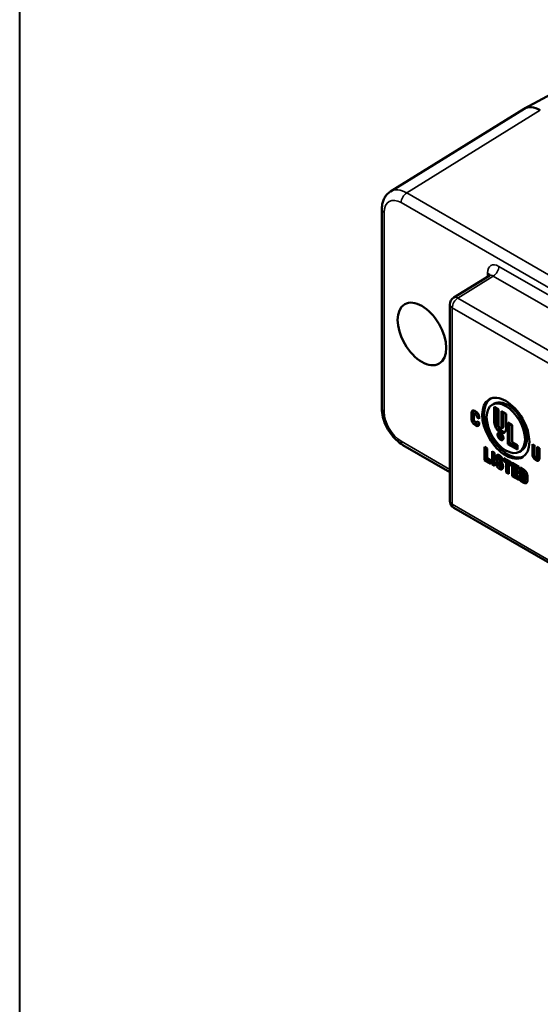
# Paper-space layout 'Layout1' of a CAD drawing. Units: inches. Extents: x 0 to 16.4, y 0 to 10.4.
# Drawn here: x 12.5 to 13.4, y 4 to 5.8 of the extents above; entities that cross this region are included whole.
import ezdxf

# ---------------------------------------------------------------- set-up
doc = ezdxf.new("R2010")
doc.units = ezdxf.units.IN
doc.header["$MEASUREMENT"] = 0
for name, color, linetype, lineweight in [('Border (ANSI)', 7, 'Continuous', 70), ('Visible (ANSI)', 7, 'Continuous', 50), ('Visible Narrow (ANSI)', 7, 'Continuous', 35)]:
    doc.layers.add(name, color=color, linetype=linetype, lineweight=lineweight)
doc.layers.add('Viewport5ForCustomObjects_0', color=7, linetype='Continuous')

# ---------------------------------------------------------------- blocks, each defined once
blk = doc.blocks.new('CustomObjectsInViewport5_0')
at = {"layer": 'Visible (ANSI)'}
for p, q in [((-10004.1934, -10000.5236), (-10004.4101, -10000.6402)), ((-10004.913, -10000.951), (-10004.4122, -10000.6414)), ((-10004.945, -10001.7643), (-10004.945, -10001.0173)), ((-10004.5427, -10001.2665), (-10004.6757, -10001.3487)), ((-10004.6899, -10002.1102), (-10004.6899, -10001.3742)), ((-10004.5314, -10001.7496), (-10004.5244, -10001.7455)), ((-10004.5239, -10001.8146), (-10004.5239, -10001.7579)), ((-10004.5239, -10001.7579), (-10004.5075, -10001.7674)), ((-10004.5168, -10001.8106), (-10004.5168, -10001.762)), ((-10004.609, -10001.8042), (-10004.609, -10001.7797)), ((-10004.6019, -10001.8002), (-10004.6019, -10001.7756)), ((-10004.6008, -10001.7887), (-10004.6008, -10001.8037)), ((-10004.599, -10001.7848), (-10004.5919, -10001.7807)), ((-10004.5967, -10001.7726), (-10004.5926, -10001.775)), ((-10004.5885, -10001.7971), (-10004.5815, -10001.7931)), ((-10004.5885, -10001.7971), (-10004.5885, -10001.7958)), ((-10004.5804, -10001.8019), (-10004.5885, -10001.7971)), ((-10004.5815, -10001.7931), (-10004.5815, -10001.7918)), ((-10004.5805, -10001.7936), (-10004.5815, -10001.7931)), ((-10004.5804, -10001.7962), (-10004.5804, -10001.8019)), ((-10004.5075, -10001.7674), (-10004.5075, -10001.8288)), ((-10004.4961, -10001.8354), (-10004.4961, -10001.774)), ((-10004.4961, -10001.774), (-10004.4797, -10001.7835)), ((-10004.489, -10001.8314), (-10004.489, -10001.7781)), ((-10004.4797, -10001.7835), (-10004.4797, -10001.8402)), ((-10004.5926, -10001.8279), (-10004.5967, -10001.8255)), ((-10004.5903, -10001.8157), (-10004.5856, -10001.813)), ((-10004.5856, -10001.8238), (-10004.5897, -10001.8214)), ((-10004.5885, -10001.8113), (-10004.5804, -10001.816)), ((-10004.5885, -10001.8126), (-10004.5885, -10001.8113)), ((-10004.5885, -10001.8126), (-10004.5874, -10001.812)), ((-10004.5804, -10001.816), (-10004.5804, -10001.8208)), ((-10004.4977, -10001.8391), (-10004.4907, -10001.8351)), ((-10004.4731, -10001.8969), (-10004.4731, -10001.8165)), ((-10004.4731, -10001.8165), (-10004.4568, -10001.826)), ((-10004.4661, -10001.8928), (-10004.4661, -10001.8206)), ((-10004.4568, -10001.826), (-10004.4568, -10001.8902)), ((-10004.507, -10001.8569), (-10004.5028, -10001.8545)), ((-10004.5054, -10001.8723), (-10004.5054, -10001.8588)), ((-10004.5054, -10001.8588), (-10004.5013, -10001.8611)), ((-10004.5054, -10001.8723), (-10004.5035, -10001.8712)), ((-10004.5035, -10001.8734), (-10004.5054, -10001.8723)), ((-10004.5035, -10001.8617), (-10004.5019, -10001.8608)), ((-10004.5035, -10001.8617), (-10004.5035, -10001.8658)), ((-10004.5013, -10001.8629), (-10004.5035, -10001.8617)), ((-10004.5035, -10001.8658), (-10004.5012, -10001.8671)), ((-10004.5035, -10001.8677), (-10004.5018, -10001.8667)), ((-10004.5024, -10001.8683), (-10004.5035, -10001.8677)), ((-10004.5035, -10001.8677), (-10004.5035, -10001.8734)), ((-10004.5008, -10001.8697), (-10004.4963, -10001.867)), ((-10004.4997, -10001.8696), (-10004.4963, -10001.8676)), ((-10004.4978, -10001.8767), (-10004.4988, -10001.874)), ((-10004.4987, -10001.8678), (-10004.4964, -10001.8665)), ((-10004.4978, -10001.8767), (-10004.4964, -10001.8759)), ((-10004.4955, -10001.878), (-10004.4978, -10001.8767)), ((-10004.4969, -10001.8746), (-10004.4955, -10001.878)), ((-10004.4941, -10001.8793), (-10004.4899, -10001.8769)), ((-10004.6899, -10002.0024), (-10004.8664, -10001.9005)), ((-10004.56, -10001.9079), (-10004.5508, -10001.9132)), ((-10004.56, -10001.9569), (-10004.56, -10001.9079)), ((-10004.553, -10001.9528), (-10004.553, -10001.912)), ((-10004.5508, -10001.9132), (-10004.5508, -10001.9501)), ((-10004.4731, -10001.8969), (-10004.4661, -10001.8928)), ((-10004.4371, -10001.9177), (-10004.4731, -10001.8969)), ((-10004.4371, -10001.9095), (-10004.4661, -10001.8928)), ((-10004.4568, -10001.8902), (-10004.4371, -10001.9016)), ((-10004.4371, -10001.9016), (-10004.4371, -10001.9177)), ((-10004.3807, -10001.8973), (-10004.3725, -10001.9021)), ((-10004.3807, -10001.9351), (-10004.3807, -10001.8973)), ((-10004.3736, -10001.9311), (-10004.3736, -10001.9014)), ((-10004.3725, -10001.9021), (-10004.3725, -10001.9399)), ((-10004.3627, -10001.9077), (-10004.3545, -10001.9125)), ((-10004.3627, -10001.9455), (-10004.3627, -10001.9077)), ((-10004.3556, -10001.9414), (-10004.3556, -10001.9118)), ((-10004.3545, -10001.9125), (-10004.3545, -10001.9503)), ((-10004.5508, -10001.9501), (-10004.5365, -10001.9584)), ((-10004.532, -10001.9241), (-10004.5228, -10001.9294)), ((-10004.532, -10001.9731), (-10004.532, -10001.9241)), ((-10004.5249, -10001.969), (-10004.5249, -10001.9282)), ((-10004.5228, -10001.9294), (-10004.5228, -10001.9784)), ((-10004.5072, -10001.9476), (-10004.5001, -10001.9435)), ((-10004.4883, -10001.9493), (-10004.4604, -10001.9654)), ((-10004.4883, -10001.9614), (-10004.4883, -10001.9493)), ((-10004.4296, -10001.926), (-10004.4225, -10001.9219)), ((-10004.3641, -10001.9487), (-10004.357, -10001.9446)), ((-10004.56, -10001.9569), (-10004.553, -10001.9528)), ((-10004.5365, -10001.9705), (-10004.56, -10001.9569)), ((-10004.5365, -10001.9623), (-10004.553, -10001.9528)), ((-10004.5365, -10001.9584), (-10004.5365, -10001.9705)), ((-10004.532, -10001.9731), (-10004.5249, -10001.969)), ((-10004.5228, -10001.9784), (-10004.532, -10001.9731)), ((-10004.5228, -10001.9702), (-10004.5249, -10001.969)), ((-10004.5178, -10001.9651), (-10004.509, -10001.9692)), ((-10004.5011, -10001.981), (-10004.494, -10001.9769)), ((-10004.5005, -10001.9569), (-10004.4934, -10001.9528)), ((-10004.4918, -10001.961), (-10004.5005, -10001.9569)), ((-10004.4933, -10001.9529), (-10004.4934, -10001.9528)), ((-10004.4883, -10001.9614), (-10004.4812, -10001.9574)), ((-10004.4789, -10001.9668), (-10004.4883, -10001.9614)), ((-10004.4812, -10001.9574), (-10004.4812, -10001.9534)), ((-10004.4719, -10001.9628), (-10004.4812, -10001.9574)), ((-10004.4789, -10001.9668), (-10004.4719, -10001.9628)), ((-10004.4789, -10002.0037), (-10004.4789, -10001.9668)), ((-10004.4719, -10001.9996), (-10004.4719, -10001.9628)), ((-10004.4697, -10001.9721), (-10004.4627, -10001.9681)), ((-10004.4697, -10001.9721), (-10004.4697, -10002.009)), ((-10004.4604, -10001.9775), (-10004.4697, -10001.9721)), ((-10004.4604, -10001.9694), (-10004.4627, -10001.9681)), ((-10004.4604, -10001.9654), (-10004.4604, -10001.9775)), ((-10004.4563, -10001.9678), (-10004.4317, -10001.982)), ((-10004.4563, -10002.0168), (-10004.4563, -10001.9678)), ((-10004.4492, -10002.0127), (-10004.4492, -10001.9719)), ((-10004.4471, -10001.9836), (-10004.44, -10001.9795)), ((-10004.4471, -10001.9836), (-10004.4471, -10001.9914)), ((-10004.4317, -10001.9925), (-10004.4471, -10001.9836)), ((-10004.4317, -10001.9843), (-10004.44, -10001.9795)), ((-10004.4317, -10001.982), (-10004.4317, -10001.9925)), ((-10004.4262, -10001.9852), (-10004.4125, -10001.9931)), ((-10004.4262, -10002.0342), (-10004.4262, -10001.9852)), ((-10004.4789, -10002.0037), (-10004.4719, -10001.9996)), ((-10004.4697, -10002.009), (-10004.4789, -10002.0037)), ((-10004.4697, -10002.0008), (-10004.4719, -10001.9996)), ((-10004.4563, -10002.0168), (-10004.4492, -10002.0127)), ((-10004.4312, -10002.0312), (-10004.4563, -10002.0168)), ((-10004.4312, -10002.0231), (-10004.4492, -10002.0127)), ((-10004.4471, -10001.9914), (-10004.4328, -10001.9996)), ((-10004.4471, -10002.0014), (-10004.44, -10001.9973)), ((-10004.4471, -10002.0014), (-10004.4471, -10002.011)), ((-10004.4328, -10002.0096), (-10004.4471, -10002.0014)), ((-10004.4471, -10002.011), (-10004.4312, -10002.0202)), ((-10004.4328, -10002.0014), (-10004.44, -10001.9973)), ((-10004.4328, -10001.9996), (-10004.4328, -10002.0096)), ((-10004.4312, -10002.0202), (-10004.4312, -10002.0312)), ((-10004.4191, -10002.0301), (-10004.4191, -10001.9893)), ((-10004.417, -10002.0016), (-10004.4099, -10001.9975)), ((-10004.417, -10002.0016), (-10004.417, -10002.0283)), ((-10004.4147, -10002.0029), (-10004.417, -10002.0016)), ((-10004.4076, -10001.9988), (-10004.4099, -10001.9975)), ((-10004.4262, -10002.0342), (-10004.4191, -10002.0301)), ((-10004.4125, -10002.042), (-10004.4262, -10002.0342)), ((-10004.4055, -10002.038), (-10004.4191, -10002.0301)), ((-10004.417, -10002.0283), (-10004.4147, -10002.0296)), ((-10004.4103, -10002.0308), (-10004.4033, -10002.0267)), ((-10001.9149, -10003.7297), (-10004.6749, -10002.1361))]:
    blk.add_line(p, q, dxfattribs=at)
at = {"layer": 'Visible (ANSI)', "extrusion": (0, 0, -1)}
for centre, start, end in [((10004.6599, -10001.3742), 0, 58.2683), ((10004.6599, -10002.1102), 300, 0)]:
    blk.add_arc(centre, 0.03, start, end, dxfattribs=at)
at = {"layer": 'Visible (ANSI)'}
for centre, major_axis, ratio, start_param, end_param in [((-10004.3512, -10000.7447), (-0.06, 0.104), 0.577174, 5.497939, 6.300633), ((-10004.4734, -10001.8337), (0.0509, -0.0882), 0.57735, 0, 3.141593), ((-10004.4805, -10001.8378), (-0.0509, 0.0882), 0.57735, 0.785398, 7.068583), ((-10004.5947, -10001.7923), (-0.00434, 0.00752), 0.57735, 3.926991, 7.068583), ((-10004.5876, -10001.7882), (-0.00434, 0.00752), 0.57735, 3.926991, 6.283185), ((-10004.5947, -10001.8072), (0.00434, -0.00752), 0.57735, 3.926991, 4.059736), ((-10004.5946, -10001.8082), (0.00434, -0.00752), 0.57735, 3.926991, 6.935838), ((-10004.5018, -10001.8321), (0.00405, -0.00702), 0.57735, 3.926991, 7.068583), ((-10004.4947, -10001.828), (0.00405, -0.00702), 0.57735, 0, 0.785398), ((-10004.3676, -10001.9427), (0.00347, -0.00601), 0.57735, 3.926991, 7.068583), ((-10004.3605, -10001.9386), (0.00347, -0.00601), 0.57735, 0, 0.785398)]:
    blk.add_ellipse(centre, major_axis=major_axis, ratio=ratio, start_param=start_param, end_param=end_param, dxfattribs=at)
at = {"layer": 'Visible (ANSI)', "extrusion": (0, 0, -1)}
for centre, major_axis, ratio, start_param, end_param in [((-10004.3512, -10000.7447), (-0.06, 0.104), 0.577174, 6.265737, 7.068431), ((-10004.7952, -10001.4845), (-0.0643, 0.1113), 0.57735, 2.35619449019242, 8.639379797372005), ((-10004.4734, -10001.8337), (0.0625, -0.1083), 0.57735, 0.056599, 3.084994), ((-10004.4805, -10001.8378), (0.0625, -0.1083), 0.57735, 2.35619449019242, 8.639379797372007), ((-10004.5967, -10001.7868), (-0.0087, 0.015), 0.57735, 5.497787, 7.068583), ((-10004.5897, -10001.7827), (-0.0087, 0.015), 0.57735, 5.497787, 5.863697), ((-10004.5897, -10001.8073), (-0.0087, 0.015), 0.57735, 3.926991, 5.497787), ((-10004.5926, -10001.7891), (0.0087, -0.015), 0.57735, 3.926991, 5.497787), ((-10004.5967, -10001.8113), (-0.0087, 0.015), 0.57735, 3.926991, 5.497787), ((-10004.5926, -10001.8137), (0.0087, -0.015), 0.57735, 5.497787, 7.068583), ((-10004.5856, -10001.8096), (-0.0087, 0.015), 0.57735, 3.561081, 3.926991), ((-10004.5018, -10001.8274), (0.0156, -0.0271), 0.57735, 5.497787, 8.63938), ((-10004.4947, -10001.8233), (0.0156, -0.0271), 0.57735, 0.228251, 2.356194), ((-10004.3676, -10001.9427), (0.0093, -0.016), 0.57735, 5.497787, 8.63938), ((-10004.3605, -10001.9386), (-0.0093, 0.016), 0.57735, 5.082499, 5.497787), ((-10004.3605, -10001.9386), (0.0093, -0.016), 0.57735, 0.391784, 1.236054)]:
    blk.add_ellipse(centre, major_axis=major_axis, ratio=ratio, start_param=start_param, end_param=end_param, dxfattribs=at)
at = {"layer": 'Visible (ANSI)'}
for points, degree, knots in [([(-10004.945, -10001.0173), (-10004.945, -10001.0122), (-10004.9447, -10001.0071), (-10004.9433, -10000.9972), (-10004.9421, -10000.9923), (-10004.939, -10000.9827), (-10004.937, -10000.978), (-10004.9319, -10000.9691), (-10004.9288, -10000.9649), (-10004.9216, -10000.9572), (-10004.9175, -10000.9538), (-10004.913, -10000.951)], 3, [-0.7852459, -0.7852459, -0.7852459, -0.7852459, -0.6316863, -0.6316863, -0.4781267, -0.4781267, -0.3245671, -0.3245671, -0.1710076, -0.1710076, -0.017448, -0.017448, -0.017448, -0.017448]), ([(-10004.5398, -10001.2636), (-10004.5398, -10001.2636), (-10004.5398, -10001.2636), (-10004.54, -10001.264), (-10004.5403, -10001.2644), (-10004.5413, -10001.2654), (-10004.5419, -10001.266), (-10004.5427, -10001.2665)], 3, [-0.4048975, -0.4048975, -0.4048975, -0.4048975, -0.3245671, -0.3245671, -0.1710076, -0.1710076, -0.017448, -0.017448, -0.017448, -0.017448]), ([(-10004.8664, -10001.9005), (-10004.8754, -10001.8953), (-10004.8839, -10001.8888), (-10004.8996, -10001.8738), (-10004.9069, -10001.8653), (-10004.9198, -10001.847), (-10004.9254, -10001.8372), (-10004.9348, -10001.8169), (-10004.9385, -10001.8064), (-10004.9436, -10001.7853), (-10004.945, -10001.7747), (-10004.945, -10001.7643)], 3, [-0.785246, -0.785246, -0.785246, -0.785246, -0.471148, -0.471148, -0.157049, -0.157049, 0.157049, 0.157049, 0.471148, 0.471148, 0.785246, 0.785246, 0.785246, 0.785246]), ([(-10004.494, -10001.9769), (-10004.4939, -10001.9768), (-10004.4927, -10001.9758), (-10004.4927, -10001.9738)], 2, [0.880734, 0.880734, 0.880734, 1, 2, 2, 2]), ([(-10004.4033, -10002.0267), (-10004.4023, -10002.0261), (-10004.401, -10002.022), (-10004.401, -10002.0162)], 2, [1.153846, 1.153846, 1.153846, 2, 3, 3, 3])]:
    blk.add_open_spline(points, degree=degree, knots=knots, dxfattribs=at)
for points in [[(-10004.5115, -10001.8618), (-10004.5115, -10001.8586), (-10004.5085, -10001.8542), (-10004.5033, -10001.8539), (-10004.5006, -10001.8555)], [(-10004.5006, -10001.8808), (-10004.5034, -10001.8791), (-10004.5086, -10001.8728), (-10004.5115, -10001.8651), (-10004.5115, -10001.8618)], [(-10004.5006, -10001.8576), (-10004.5029, -10001.8563), (-10004.5072, -10001.8565), (-10004.5097, -10001.8601), (-10004.5097, -10001.8629)], [(-10004.5097, -10001.8629), (-10004.5097, -10001.8656), (-10004.5073, -10001.872), (-10004.5029, -10001.8773), (-10004.5006, -10001.8787)], [(-10004.5042, -10001.8553), (-10004.5041, -10001.8547), (-10004.5039, -10001.8542)], [(-10004.5008, -10001.8697), (-10004.5013, -10001.8689), (-10004.5024, -10001.8683)], [(-10004.5013, -10001.8611), (-10004.4992, -10001.8623), (-10004.4974, -10001.8641), (-10004.4963, -10001.8666), (-10004.4963, -10001.8677)], [(-10004.4983, -10001.8667), (-10004.4983, -10001.8661), (-10004.4989, -10001.8648), (-10004.4999, -10001.8638), (-10004.5013, -10001.8629)], [(-10004.5012, -10001.8671), (-10004.4995, -10001.8681), (-10004.4983, -10001.8677), (-10004.4983, -10001.8667)], [(-10004.4988, -10001.874), (-10004.5001, -10001.8707), (-10004.5008, -10001.8697)], [(-10004.5006, -10001.8555), (-10004.4978, -10001.8571), (-10004.4926, -10001.8634), (-10004.4896, -10001.8712), (-10004.4896, -10001.8745)], [(-10004.4915, -10001.8734), (-10004.4915, -10001.8707), (-10004.4939, -10001.8642), (-10004.4983, -10001.8589), (-10004.5006, -10001.8576)], [(-10004.5006, -10001.8787), (-10004.4982, -10001.88), (-10004.4939, -10001.8797), (-10004.4915, -10001.8761), (-10004.4915, -10001.8734)], [(-10004.4896, -10001.8745), (-10004.4896, -10001.8777), (-10004.4925, -10001.8821), (-10004.4977, -10001.8824), (-10004.5006, -10001.8808)], [(-10004.4963, -10001.8677), (-10004.4963, -10001.8692), (-10004.4981, -10001.8703), (-10004.4997, -10001.8696)], [(-10004.4997, -10001.8696), (-10004.499, -10001.8702), (-10004.4986, -10001.8709)], [(-10004.4986, -10001.8709), (-10004.4979, -10001.8721), (-10004.4969, -10001.8746)], [(-10004.4902, -10001.878), (-10004.4907, -10001.8779), (-10004.4913, -10001.8777)], [(-10004.5167, -10001.9464), (-10004.5167, -10001.9426), (-10004.514, -10001.9375), (-10004.5087, -10001.9367), (-10004.504, -10001.9394)], [(-10004.5141, -10001.9574), (-10004.5167, -10001.9522), (-10004.5167, -10001.9464)], [(-10004.5096, -10001.9423), (-10004.5096, -10001.9395), (-10004.5088, -10001.9373)], [(-10004.5081, -10001.9508), (-10004.5096, -10001.9467), (-10004.5096, -10001.9423)], [(-10004.505, -10001.948), (-10004.5066, -10001.9471), (-10004.5082, -10001.9484), (-10004.5082, -10001.95)], [(-10004.5082, -10001.95), (-10004.5082, -10001.9511), (-10004.5075, -10001.9525)], [(-10004.5005, -10001.9569), (-10004.5008, -10001.9534), (-10004.503, -10001.9491), (-10004.505, -10001.948)], [(-10004.504, -10001.9394), (-10004.4984, -10001.9426), (-10004.4924, -10001.9531), (-10004.4918, -10001.961)], [(-10004.4986, -10001.9435), (-10004.4996, -10001.9432), (-10004.5001, -10001.9435)], [(-10004.504, -10001.9901), (-10004.5116, -10001.9857), (-10004.5174, -10001.9727), (-10004.5178, -10001.9651)], [(-10004.5055, -10001.9683), (-10004.5115, -10001.9626), (-10004.5141, -10001.9574)], [(-10004.5087, -10001.9717), (-10004.5092, -10001.9704), (-10004.5095, -10001.969)], [(-10004.509, -10001.9692), (-10004.5087, -10001.9729), (-10004.5079, -10001.9753)], [(-10004.5079, -10001.9753), (-10004.5065, -10001.9791), (-10004.5038, -10001.9806)], [(-10004.5075, -10001.9525), (-10004.5069, -10001.9538), (-10004.5045, -10001.956)], [(-10004.507, -10001.9533), (-10004.507, -10001.9533), (-10004.5071, -10001.9532)], [(-10004.4984, -10001.9642), (-10004.5044, -10001.9585), (-10004.507, -10001.9533)], [(-10004.5008, -10001.9739), (-10004.5018, -10001.9718), (-10004.5055, -10001.9683)], [(-10004.5045, -10001.956), (-10004.4984, -10001.9617), (-10004.4932, -10001.9691), (-10004.4909, -10001.9769), (-10004.4909, -10001.9809)], [(-10004.4909, -10001.9809), (-10004.4909, -10001.9856), (-10004.494, -10001.9918), (-10004.4997, -10001.9926), (-10004.504, -10001.9901)], [(-10004.5038, -10001.9806), (-10004.5019, -10001.9817), (-10004.4998, -10001.9799), (-10004.4998, -10001.9779)], [(-10004.4969, -10001.986), (-10004.5011, -10001.9836), (-10004.5038, -10001.9806)], [(-10004.4998, -10001.9779), (-10004.4998, -10001.976), (-10004.5008, -10001.9739)], [(-10004.4937, -10001.9698), (-10004.4947, -10001.9677), (-10004.4984, -10001.9642)], [(-10004.4921, -10001.988), (-10004.4942, -10001.9876), (-10004.4969, -10001.986)], [(-10004.4927, -10001.9738), (-10004.4927, -10001.9719), (-10004.4937, -10001.9698)], [(-10004.4934, -10001.9528), (-10004.4935, -10001.9525), (-10004.4935, -10001.9522)], [(-10004.4081, -10002.0202), (-10004.4081, -10002.0125), (-10004.4111, -10002.0049), (-10004.4147, -10002.0029)], [(-10004.4147, -10002.0296), (-10004.4119, -10002.0313), (-10004.4095, -10002.0306), (-10004.4081, -10002.0261), (-10004.4081, -10002.0202)], [(-10004.4125, -10001.9931), (-10004.4085, -10001.9954), (-10004.4036, -10002.0019), (-10004.4003, -10002.0105), (-10004.3989, -10002.0203), (-10004.3989, -10002.0253)], [(-10004.4032, -10002.0033), (-10004.4047, -10002.0005), (-10004.4076, -10001.9988)], [(-10004.401, -10002.0162), (-10004.401, -10002.0089), (-10004.4023, -10002.0051)], [(-10004.4071, -10002.0439), (-10004.4101, -10002.0435), (-10004.4125, -10002.042)], [(-10004.3989, -10002.0253), (-10004.3989, -10002.0332), (-10004.401, -10002.0405), (-10004.4049, -10002.0442), (-10004.4071, -10002.0439)], [(-10004.401, -10002.0396), (-10004.4034, -10002.0391), (-10004.4055, -10002.038)]]:
    blk.add_open_spline(points, degree=2, dxfattribs=at)
at = {"layer": 'Visible Narrow (ANSI)'}
for p, q in [((-10004.8518, -10000.9563), (-10004.3512, -10000.6467)), ((-10001.3552, -10002.975), (-10004.8518, -10000.9563)), ((-10004.8726, -10000.9928), (-10001.3761, -10003.0115)), ((-10004.9363, -10001.7765), (-10004.9363, -10001.0295)), ((-10001.742, -10002.8276), (-10004.5067, -10001.2314)), ((-10004.6603, -10001.35), (-10004.5276, -10001.2679)), ((-10004.5491, -10001.2559), (-10004.5491, -10001.2705)), ((-10004.5276, -10001.2679), (-10001.7628, -10002.8641)), ((-10001.9002, -10002.9435), (-10004.6603, -10001.35)), ((-10004.6811, -10002.1224), (-10004.6811, -10001.3865)), ((-10004.6811, -10001.3865), (-10001.9211, -10002.98)), ((-10004.609, -10001.7797), (-10004.6019, -10001.7756)), ((-10004.609, -10001.8042), (-10004.6019, -10001.8002)), ((-10004.5885, -10001.7958), (-10004.5815, -10001.7918)), ((-10004.5967, -10001.8255), (-10004.5897, -10001.8214)), ((-10004.5926, -10001.8279), (-10004.5856, -10001.8238)), ((-10004.5239, -10001.8146), (-10004.5168, -10001.8106)), ((-10004.4961, -10001.8354), (-10004.489, -10001.8314)), ((-10004.5115, -10001.8618), (-10004.5094, -10001.8607)), ((-10004.5024, -10001.8683), (-10004.5007, -10001.8674)), ((-10004.5013, -10001.8629), (-10004.4998, -10001.8621)), ((-10004.5006, -10001.8576), (-10004.4989, -10001.8567)), ((-10004.4988, -10001.874), (-10004.4975, -10001.8732)), ((-10004.4983, -10001.8667), (-10004.4967, -10001.8658)), ((-10004.4915, -10001.8734), (-10004.4898, -10001.8724)), ((-10004.6899, -10001.9922), (-10004.8726, -10001.8867)), ((-10004.5006, -10001.8808), (-10004.4985, -10001.8796)), ((-10004.5167, -10001.9464), (-10004.5096, -10001.9423)), ((-10004.505, -10001.948), (-10004.4982, -10001.944)), ((-10004.3807, -10001.9351), (-10004.3736, -10001.9311)), ((-10004.3627, -10001.9455), (-10004.3556, -10001.9414)), ((-10004.5141, -10001.9574), (-10004.507, -10001.9533)), ((-10004.5055, -10001.9683), (-10004.4984, -10001.9642)), ((-10004.504, -10001.9901), (-10004.4969, -10001.986)), ((-10004.5008, -10001.9739), (-10004.4937, -10001.9698)), ((-10004.4998, -10001.9779), (-10004.4927, -10001.9738)), ((-10004.4147, -10002.0029), (-10004.4076, -10001.9988)), ((-10004.4081, -10002.0202), (-10004.401, -10002.0162)), ((-10004.4125, -10002.042), (-10004.4055, -10002.038)), ((-10004.4071, -10002.0439), (-10004.4016, -10002.0407)), ((-10001.9211, -10003.7159), (-10004.6811, -10002.1224))]:
    blk.add_line(p, q, dxfattribs=at)
for centre, major_axis, ratio, start_param, end_param in [((-10004.8514, -10001.0541), (-0.0608, 0.1035), 0.57724, 5.493579, 6.296273), ((-10004.915, -10001.0173), (-0.03, 0), 0.57735, 0, 0.785398), ((-10004.5067, -10001.2804), (-0.03, 0.052), 0.577174, 5.497939, 7.068431), ((-10004.5704, -10001.2681), (0.03, 0), 0.57735, 0.180217, 0.785398), ((-10004.6599, -10001.3742), (-0.0158, 0.0255), 0.577174, 5.480491, 6.283185), ((-10004.6599, -10001.3742), (-0.03, 0), 0.57735, 0, 0.785398), ((-10004.8514, -10001.8745), (-0.015, -0.026), 0.57735, 5.497787, 6.283185)]:
    blk.add_ellipse(centre, major_axis=major_axis, ratio=ratio, start_param=start_param, end_param=end_param, dxfattribs=at)
at = {"layer": 'Visible Narrow (ANSI)', "extrusion": (0, 0, -1)}
for centre, major_axis, ratio, start_param, end_param in [((-10004.8726, -10001.0663), (-0.045, 0.078), 0.577174, 5.497939, 7.068431), ((-10004.8514, -10000.9806), (0.015, 0.026), 0.57735, 3.926991, 5.480334), ((-10004.5279, -10001.2436), (-0.015, -0.026), 0.57735, 3.926991, 5.480334), ((-10004.5279, -10001.2926), (-0.0142, 0.0265), 0.576473, 6.248353, 7.051047), ((-10004.6599, -10001.3742), (0.015, 0.026), 0.57735, 3.926991, 5.480334), ((-10004.915, -10001.7643), (-0.03, 0), 0.57735, 5.497787, 6.283185), ((-10004.8726, -10001.8133), (-0.045, 0.0779), 0.577526, 3.927143, 5.497635), ((-10004.6599, -10002.1102), (-0.03, 0), 0.57735, 5.497787, 6.283185), ((-10004.6599, -10002.1102), (-0.015, -0.026), 0.57735, 0, 0.785398)]:
    blk.add_ellipse(centre, major_axis=major_axis, ratio=ratio, start_param=start_param, end_param=end_param, dxfattribs=at)

psp = doc.layouts.get("Layout1")

# ---------------------------------------------------------------- linework, layer by layer
at = {"layer": 'Border (ANSI)', "lineweight": 40}
psp.add_line((12.467, 2.67), (12.467, 10.355), dxfattribs=at)

# ---------------------------------------------------------------- block references
at = {"layer": 'Viewport5ForCustomObjects_0', "xscale": 0.500000000000111, "yscale": 0.500000000000111, "zscale": 0.500000000000111}
psp.add_blockref('CustomObjectsInViewport5_0', (5015.6183, 5005.9823), dxfattribs=at)

doc.saveas('drawing.dxf')
